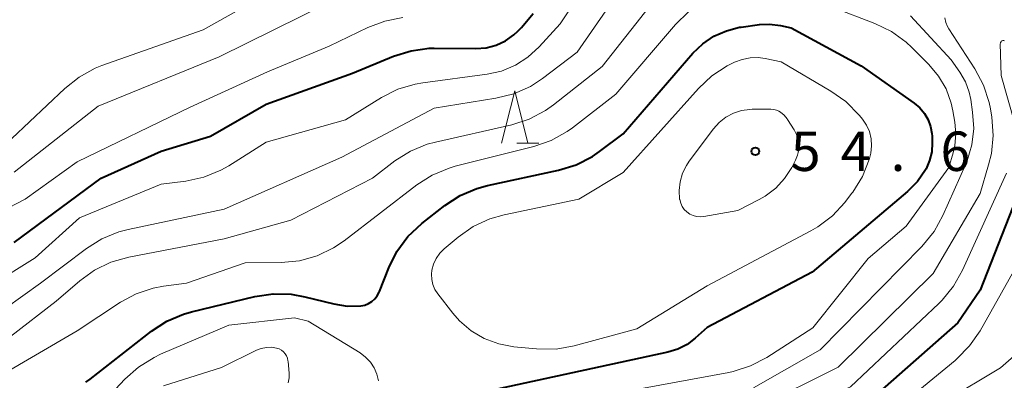
# Model space of a CAD drawing. Units: metres. Extents: x -76000 to -74000, y 34500 to 36000.
# Drawn here: x -75778 to -75685, y 35320 to 35354 of the extents above; entities that cross this region are included whole.
import ezdxf

# ---------------------------------------------------------------- set-up
doc = ezdxf.new("R2010")
doc.units = ezdxf.units.M
for name, color, linetype, lineweight in [('633200_針葉樹林', 7, 'Continuous', 13), ('710100_等高線(計曲線)', 7, 'Continuous', 40), ('710200_等高線(主曲線)', 7, 'Continuous', 13), ('731200_図化機測定による標高点', 7, 'Continuous', 40)]:
    doc.layers.add(name, color=color, linetype=linetype, lineweight=lineweight)
doc.styles.add('Style-WORKING', font='MS Gothic.ttf')

msp = doc.modelspace()

# ---------------------------------------------------------------- linework, layer by layer
at = {"layer": '633200_針葉樹林', "linetype": 'Continuous', "lineweight": 13}
msp.add_line((-75731.112, 35342.32), (-75729.028, 35342.32), dxfattribs=at)
at = {"layer": '633200_針葉樹林', "linetype": 'Continuous', "lineweight": 13, "flags": 128}
msp.add_lwpolyline([(-75732.57, 35342.32), (-75731.32, 35347.32), (-75730.07, 35342.32)], dxfattribs=at)
at = {"layer": '710100_等高線(計曲線)', "linetype": 'Continuous', "lineweight": 40, "flags": 128}
for points, elevation in [([(-75779, 35332.88), (-75770.7, 35339), (-75765, 35341.56), (-75760.31, 35343), (-75755, 35346.05), (-75746.77, 35349), (-75742.86, 35350.61), (-75741.2, 35351.13), (-75739.47, 35351.36), (-75738.99, 35351.37), (-75735.01, 35351.34), (-75734.04, 35351.42), (-75733.09, 35351.67), (-75732.21, 35352.08), (-75731.4, 35352.63), (-75731.02, 35352.98), (-75730.67, 35353.33), (-75729.55, 35354.67)], 40), ([(-75772.17, 35319.59), (-75771.76, 35319.89), (-75765.93, 35324.44), (-75764.47, 35325.39), (-75762.86, 35326.07), (-75762.11, 35326.29), (-75756.07, 35327.74), (-75754.34, 35328), (-75752.6, 35327.95), (-75751.32, 35327.72), (-75748.55, 35327.03), (-75747.28, 35326.83), (-75745.98, 35326.86), (-75745.61, 35326.93), (-75745.26, 35327.07), (-75744.94, 35327.26), (-75744.65, 35327.51), (-75744.42, 35327.81), (-75744.23, 35328.14), (-75744.2, 35328.22), (-75743.31, 35330.47), (-75742.54, 35332.03), (-75741.5, 35333.44), (-75740.18, 35334.68), (-75737.99, 35336.4), (-75736.53, 35337.35), (-75734.93, 35338.03), (-75733.91, 35338.31), (-75727.14, 35339.76), (-75725.48, 35340.27), (-75723.92, 35341.07), (-75723.25, 35341.53), (-75721, 35343.21), (-75714.34, 35350.9), (-75713.41, 35351.79), (-75712.34, 35352.52), (-75711.16, 35353.04), (-75709.91, 35353.36), (-75709.76, 35353.38), (-75708.02, 35353.62), (-75707.04, 35353.67), (-75706, 35353.53), (-75705, 35353.3), (-75698.31, 35349.69), (-75693.26, 35346.15)], 50), ([(-75693.26, 35346.15), (-75692.73, 35345.7), (-75692.28, 35345.17), (-75691.93, 35344.57), (-75691.7, 35343.92), (-75691.58, 35343.24), (-75691.56, 35343), (-75691.55, 35342.37), (-75691.6, 35341.52), (-75691.8, 35340.68), (-75692.14, 35339.89), (-75692.19, 35339.81), (-75692.95, 35338.7), (-75693.92, 35337.72), (-75703, 35330.05), (-75713, 35324.8), (-75714.12, 35323.77), (-75714.91, 35323.18), (-75715.79, 35322.72), (-75716.73, 35322.43), (-75733, 35318.91)], 50), ([(-75681.46, 35342.39), (-75687, 35328.34), (-75689.11, 35325.22), (-75698.17, 35317.28), (-75707.34, 35313.51), (-75722.57, 35308.62), (-75737.5, 35299.5), (-75765.58, 35286.03), (-75768.35, 35285.14)], 40)]:
    msp.add_lwpolyline(points, dxfattribs=dict(at, elevation=elevation))
at = {"layer": '710200_等高線(主曲線)', "linetype": 'Continuous', "lineweight": 13, "flags": 128}
for points, elevation in [([(-75603, 35362.12), (-75613.5, 35353), (-75621.72, 35346.57), (-75633.45, 35342.55), (-75644.61, 35341.39), (-75646.33, 35341.06), (-75647.95, 35340.43), (-75648.76, 35340), (-75651, 35338.64), (-75657.06, 35332.06), (-75658.18, 35331.04), (-75659.47, 35330.22), (-75660.88, 35329.64), (-75661.82, 35329.41), (-75664.63, 35328.86), (-75670.99, 35329.12), (-75672.73, 35329.05), (-75674.43, 35328.66), (-75675.08, 35328.44), (-75677.64, 35327.42), (-75685.05, 35320.95), (-75690.36, 35317.78), (-75695.83, 35313.52), (-75696.91, 35313.15)], 36), ([(-75781.19, 35328.83), (-75777, 35331.43), (-75772.77, 35335.23), (-75765, 35338.42), (-75762.64, 35338.72), (-75760.93, 35339.09), (-75759.32, 35339.75), (-75758.56, 35340.18), (-75755, 35342.43), (-75747.45, 35344.55), (-75744.02, 35346.67), (-75742.46, 35347.46), (-75740.79, 35347.96), (-75740.07, 35348.09), (-75733.95, 35348.9), (-75732.57, 35349.2), (-75731.26, 35349.75), (-75730.07, 35350.51), (-75729, 35351.49), (-75727, 35353.69), (-75723.11, 35359.5)], 42), ([(-75779.22, 35342.79), (-75774.19, 35347.55), (-75772.82, 35348.63), (-75771.28, 35349.46), (-75770.66, 35349.71), (-75761, 35353.13), (-75751.77, 35358.31)], 34), ([(-75779.87, 35326.6), (-75776.5, 35329), (-75772.12, 35332.31), (-75770.64, 35333.24), (-75769.03, 35333.9), (-75768.15, 35334.12), (-75759, 35336.06), (-75747.8, 35341), (-75739, 35345.66), (-75733.11, 35346.61), (-75731.42, 35347.03), (-75729.83, 35347.74), (-75728.67, 35348.5), (-75725.37, 35351), (-75721, 35357.35)], 44), ([(-75783.26, 35322.08), (-75781.6, 35322.61), (-75780.06, 35323.42), (-75779.34, 35323.93), (-75775, 35327.31), (-75772.76, 35329.24), (-75771.35, 35330.26), (-75769.78, 35331.02), (-75768.09, 35331.5), (-75759, 35333.23), (-75752.66, 35335), (-75744.88, 35339), (-75742.73, 35340.64), (-75741.26, 35341.57), (-75739.65, 35342.24), (-75738.88, 35342.44), (-75731.61, 35344.09), (-75729.95, 35344.63), (-75728.4, 35345.44), (-75727.64, 35345.99), (-75723, 35349.63), (-75718.01, 35355.99)], 46), ([(-75779, 35339.59), (-75771, 35345.84), (-75759.46, 35350.54), (-75749, 35355.73)], 36), ([(-75701, 35355.23), (-75697.01, 35353.72), (-75695.44, 35352.96), (-75694.03, 35351.95), (-75693.48, 35351.44), (-75691.86, 35349.81), (-75690.94, 35348.72), (-75690.23, 35347.49), (-75689.74, 35346.15), (-75689.58, 35345.42), (-75689.39, 35344.33), (-75689.3, 35343.23), (-75689.4, 35342.12), (-75689.56, 35341.43), (-75689.98, 35340.01), (-75694.04, 35334.45)], 48), ([(-75690.34, 35354.25), (-75690.25, 35353.83), (-75690.09, 35353.44), (-75689.96, 35353.22), (-75687.49, 35349.4), (-75686.67, 35347.86), (-75686.13, 35346.2), (-75686.01, 35345.59), (-75685.88, 35344.81), (-75685.75, 35343.07), (-75685.91, 35341.34), (-75686.18, 35340.27), (-75687, 35337.56), (-75691.46, 35329.93), (-75700.52, 35321.03), (-75708.16, 35317.21), (-75725.94, 35313.05), (-75727.6, 35312.51), (-75729.25, 35311.61), (-75741.42, 35303.42), (-75766.7, 35289.97), (-75775.32, 35287.71), (-75784.81, 35281.8)], 44), ([(-75782.82, 35334.51), (-75777.96, 35337), (-75773, 35340.56), (-75762.25, 35345.75), (-75754.87, 35349.13), (-75749, 35351.55), (-75745.32, 35353.33), (-75743.69, 35353.95), (-75741.98, 35354.28)], 38), ([(-75780.59, 35320.06), (-75773, 35324.46), (-75768.86, 35327.19), (-75767.37, 35327.99), (-75765.76, 35328.53), (-75764.79, 35328.71), (-75762.58, 35329), (-75757, 35330.93), (-75753.56, 35330.97), (-75751.83, 35331.14), (-75750.15, 35331.6), (-75748.58, 35332.36), (-75747.57, 35333.04), (-75740.65, 35338.36), (-75739.18, 35339.3), (-75737.57, 35339.97), (-75736.99, 35340.13), (-75729.51, 35342.01), (-75727.86, 35342.58), (-75726.34, 35343.43), (-75725.82, 35343.8), (-75721.69, 35347), (-75716.02, 35353.63), (-75714.77, 35354.84)], 48), ([(-75693.62, 35354.45), (-75689.74, 35350.26), (-75688.91, 35349.09), (-75688.38, 35348.17), (-75688.02, 35347.18), (-75687.87, 35346.49), (-75687.7, 35345.3), (-75687.6, 35343.73), (-75687.78, 35342.16), (-75688.23, 35340.65), (-75688.38, 35340.28), (-75690.53, 35335.46), (-75691.37, 35333.93), (-75692.54, 35332.5), (-75702.22, 35322.67), (-75708.57, 35319.05)], 46), ([(-75684.68, 35352.08), (-75684.73, 35352.09), (-75684.78, 35352.1), (-75684.83, 35352.09), (-75684.88, 35352.08), (-75684.93, 35352.06), (-75684.97, 35352.03), (-75685, 35351.99), (-75685.03, 35351.95), (-75685.05, 35351.9), (-75685.06, 35351.86), (-75685.07, 35351.8), (-75685, 35348.78), (-75683.7, 35344.3)], 42), ([(-75699.78, 35346.29), (-75698.48, 35344.96), (-75698.2, 35344.62), (-75697.82, 35344.05), (-75697.54, 35343.43), (-75697.37, 35342.76), (-75697.32, 35342.07), (-75697.39, 35341.39), (-75697.49, 35341), (-75697.56, 35340.78), (-75698.2, 35339.16), (-75699.12, 35337.68), (-75699.23, 35337.53), (-75699.87, 35336.7), (-75701.06, 35335.42), (-75702.45, 35334.37), (-75703.1, 35333.99), (-75713, 35328.76), (-75719.68, 35324.66), (-75725.67, 35323.05), (-75727.38, 35322.74), (-75729.24, 35322.75), (-75731.41, 35322.96), (-75732.85, 35323.23), (-75734.22, 35323.75), (-75735.47, 35324.49), (-75736.58, 35325.44), (-75737.21, 35326.16), (-75738.65, 35328.01), (-75738.92, 35328.42), (-75739.11, 35328.88), (-75739.23, 35329.37), (-75739.25, 35329.87), (-75739.21, 35330.24), (-75739.06, 35330.82), (-75738.81, 35331.36), (-75738.47, 35331.85), (-75738.03, 35332.29), (-75736.71, 35333.4), (-75735.28, 35334.39), (-75733.7, 35335.13), (-75732.34, 35335.51), (-75725.21, 35337), (-75721, 35339.54), (-75713.82, 35347.55), (-75712.55, 35348.74), (-75711.09, 35349.69), (-75710.76, 35349.86), (-75710.4, 35350.03), (-75709.67, 35350.31), (-75708.9, 35350.46), (-75708.12, 35350.48), (-75707.47, 35350.39), (-75705.94, 35350.06), (-75701.2, 35347.29), (-75699.78, 35346.29)], 52), ([(-75704.47, 35343.16), (-75704.32, 35342.68), (-75704.25, 35342.19), (-75704.27, 35341.69), (-75704.38, 35341.2), (-75704.57, 35340.72), (-75704.94, 35340.03), (-75705.61, 35338.97), (-75706.46, 35338.05), (-75707.46, 35337.29), (-75708.04, 35336.96), (-75710.08, 35335.92), (-75713.31, 35335.35), (-75713.65, 35335.32), (-75714, 35335.35), (-75714.33, 35335.44), (-75714.64, 35335.59), (-75714.93, 35335.79), (-75715.17, 35336.03), (-75715.37, 35336.31), (-75715.51, 35336.63), (-75715.6, 35336.96), (-75715.61, 35337), (-75715.67, 35337.83), (-75715.57, 35338.67), (-75715.34, 35339.47), (-75714.97, 35340.22), (-75714.7, 35340.62), (-75712.38, 35343.71), (-75711.84, 35344.31), (-75711.2, 35344.81), (-75710.48, 35345.19), (-75709.72, 35345.44), (-75708.91, 35345.55), (-75708.71, 35345.56), (-75706.92, 35345.58), (-75706.65, 35345.55), (-75706.39, 35345.49), (-75706.15, 35345.38), (-75706.01, 35345.29), (-75705.67, 35345), (-75705.38, 35344.65), (-75705.33, 35344.58), (-75704.7, 35343.6), (-75704.47, 35343.16)], 54), ([(-75684.49, 35339.49), (-75688.67, 35330.25), (-75689.52, 35328.73), (-75690.62, 35327.38), (-75690.92, 35327.09), (-75699.34, 35319.15), (-75707.75, 35315.36), (-75724.26, 35310.77), (-75741.45, 35300.21), (-75766.14, 35288), (-75773.28, 35286), (-75776.69, 35283.86)], 42), ([(-75694.04, 35334.45), (-75697.64, 35331.37), (-75702.92, 35324.76), (-75707.32, 35321.94), (-75708.86, 35321.13), (-75710.52, 35320.6), (-75710.91, 35320.52), (-75731, 35316.82), (-75741.03, 35311.42), (-75742.49, 35310.46), (-75743.76, 35309.26), (-75743.99, 35308.99), (-75745.35, 35307.35), (-75759.06, 35298.72), (-75766.2, 35295.81), (-75775.01, 35294.12), (-75776.69, 35293.64), (-75778.26, 35292.88), (-75778.68, 35292.61), (-75799, 35279.03), (-75802.45, 35276.65)], 48), ([(-75682.2, 35333), (-75687, 35324.48), (-75687.99, 35323.04), (-75689.21, 35321.8), (-75689.37, 35321.66), (-75697, 35315.4), (-75706.92, 35311.66), (-75716.55, 35308.77), (-75737, 35297.1), (-75759.69, 35286.24)], 38), ([(-75771.54, 35316.56), (-75768.45, 35319.86), (-75767.15, 35321.03), (-75765.67, 35321.95), (-75765.05, 35322.24), (-75758.55, 35325), (-75752.3, 35325.7), (-75751, 35325.41), (-75746.05, 35322.37), (-75745.52, 35321.98)], 52), ([(-75764.77, 35319.23), (-75759.24, 35321), (-75755.92, 35322.62), (-75755.46, 35322.8), (-75754.97, 35322.9), (-75754.47, 35322.91), (-75754, 35322.84), (-75753.76, 35322.76)], 54), ([(-75753.76, 35322.76), (-75753.55, 35322.64), (-75753.35, 35322.48), (-75753.19, 35322.3), (-75753.06, 35322.09), (-75752.96, 35321.86), (-75752.92, 35321.61), (-75752.91, 35321.57), (-75752.81, 35320.44), (-75752.81, 35319.99), (-75752.89, 35319.54)], 54), ([(-75745.52, 35321.98), (-75745.07, 35321.5), (-75744.7, 35320.96), (-75744.44, 35320.35), (-75744.29, 35319.71)], 52)]:
    msp.add_lwpolyline(points, dxfattribs=dict(at, elevation=elevation))
at = {"layer": '731200_図化機測定による標高点', "linetype": 'Continuous', "lineweight": 40}
msp.add_circle((-75708.4, 35341.56, 54.62), 0.375, dxfattribs=at)

# ---------------------------------------------------------------- texts
at = {"layer": '731200_図化機測定による標高点', "linetype": 'Continuous', "lineweight": 40, "style": 'Style-WORKING'}
for s, p in [('5', (-75705.02, 35339.69, -9.999)), ('4', (-75700.27, 35339.69, -9.999)), ('6', (-75690.77, 35339.69, -9.999)), ('.', (-75695.52, 35339.69, -9.999))]:
    msp.add_text(s, height=3.75, dxfattribs=at).set_placement(p)

doc.saveas('drawing.dxf')
